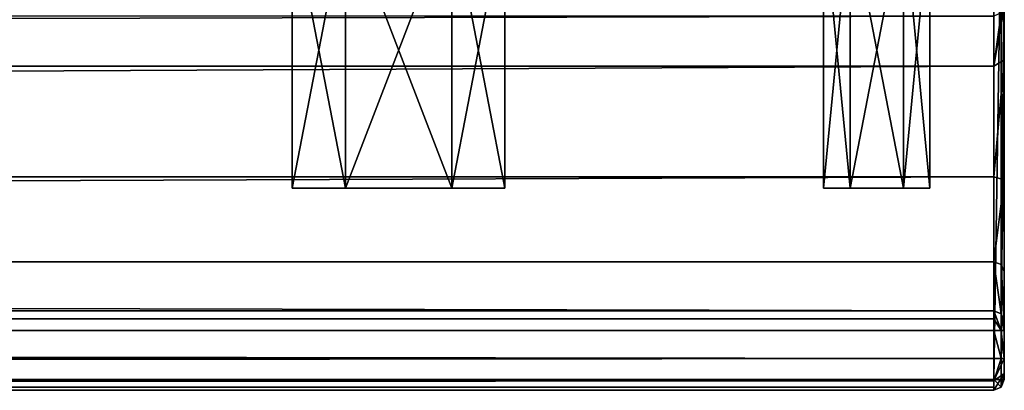
# Model space of a CAD drawing. Units: millimetres. Extents: x -500 to 500, y -505 to 10.
# Drawn here: x 452 to 498, y -505 to -488 of the extents above; entities that cross this region are included whole.
import ezdxf

# ---------------------------------------------------------------- set-up
doc = ezdxf.new("R2010")
doc.units = ezdxf.units.MM
doc.header["$LTSCALE"] = 26.699852
for name, color, linetype in [('280', 7, 'CONTINUOUS'), ('289', 7, 'CONTINUOUS'), ('290', 7, 'CONTINUOUS'), ('291', 7, 'CONTINUOUS'), ('292', 7, 'CONTINUOUS'), ('293', 7, 'CONTINUOUS'), ('294', 7, 'CONTINUOUS'), ('295', 7, 'CONTINUOUS'), ('296', 7, 'CONTINUOUS'), ('297', 7, 'CONTINUOUS'), ('299', 7, 'CONTINUOUS'), ('300', 7, 'CONTINUOUS'), ('303', 7, 'CONTINUOUS'), ('304', 7, 'CONTINUOUS'), ('311', 7, 'CONTINUOUS'), ('312', 7, 'CONTINUOUS'), ('313', 7, 'CONTINUOUS'), ('315', 7, 'CONTINUOUS'), ('317', 7, 'CONTINUOUS'), ('318', 7, 'CONTINUOUS'), ('319', 7, 'CONTINUOUS'), ('320', 7, 'CONTINUOUS'), ('326', 7, 'CONTINUOUS'), ('327', 7, 'CONTINUOUS'), ('330', 7, 'CONTINUOUS'), ('334', 7, 'CONTINUOUS'), ('335', 7, 'CONTINUOUS'), ('339', 7, 'CONTINUOUS'), ('347', 7, 'CONTINUOUS'), ('348', 7, 'CONTINUOUS')]:
    doc.layers.add(name, color=color, linetype=linetype)

msp = doc.modelspace()

# ---------------------------------------------------------------- linework, layer by layer
at = {"layer": '280', "linetype": 'Continuous'}
for points in [[(467.501, -495.5, -305.83), (465, -495.5, -301.5), (467.501, -495.5, -297.17), (467.501, -495.5, -305.83)], [(467.501, -495.5, -273.83), (465, -495.5, -269.5), (467.501, -495.5, -265.17), (467.501, -495.5, -273.83)], [(467.501, -495.5, -241.83), (465, -495.5, -237.5), (467.501, -495.5, -233.17), (467.501, -495.5, -241.83)], [(467.501, -495.5, -209.83), (465, -495.5, -205.5), (467.501, -495.5, -201.17), (467.501, -495.5, -209.83)], [(472.499, -495.5, -305.83), (467.501, -495.5, -305.83), (472.499, -495.5, -297.17), (472.499, -495.5, -305.83)], [(472.499, -495.5, -297.17), (467.501, -495.5, -305.83), (467.501, -495.5, -297.17), (472.499, -495.5, -297.17)], [(472.499, -495.5, -273.83), (467.501, -495.5, -273.83), (472.499, -495.5, -265.17), (472.499, -495.5, -273.83)], [(472.499, -495.5, -265.17), (467.501, -495.5, -273.83), (467.501, -495.5, -265.17), (472.499, -495.5, -265.17)], [(472.499, -495.5, -241.83), (467.501, -495.5, -241.83), (472.499, -495.5, -233.17), (472.499, -495.5, -241.83)], [(472.499, -495.5, -233.17), (467.501, -495.5, -241.83), (467.501, -495.5, -233.17), (472.499, -495.5, -233.17)], [(472.499, -495.5, -209.83), (467.501, -495.5, -209.83), (472.499, -495.5, -201.17), (472.499, -495.5, -209.83)], [(472.499, -495.5, -201.17), (467.501, -495.5, -209.83), (467.501, -495.5, -201.17), (472.499, -495.5, -201.17)], [(475, -495.5, -301.5), (472.499, -495.5, -305.83), (472.499, -495.5, -297.17), (475, -495.5, -301.5)], [(475, -495.5, -269.5), (472.499, -495.5, -273.83), (472.499, -495.5, -265.17), (475, -495.5, -269.5)], [(475, -495.5, -237.5), (472.499, -495.5, -241.83), (472.499, -495.5, -233.17), (475, -495.5, -237.5)], [(475, -495.5, -205.5), (472.499, -495.5, -209.83), (472.499, -495.5, -201.17), (475, -495.5, -205.5)], [(491.25, -495.5, -72.165), (490, -495.5, -70), (491.25, -495.5, -67.835), (491.25, -495.5, -72.165)], [(491.25, -495.5, -360.165), (490, -495.5, -358), (491.25, -495.5, -355.835), (491.25, -495.5, -360.165)], [(493.75, -495.5, -72.165), (491.25, -495.5, -72.165), (493.75, -495.5, -67.835), (493.75, -495.5, -72.165)], [(493.75, -495.5, -67.835), (491.25, -495.5, -72.165), (491.25, -495.5, -67.835), (493.75, -495.5, -67.835)], [(493.75, -495.5, -360.165), (491.25, -495.5, -360.165), (493.75, -495.5, -355.835), (493.75, -495.5, -360.165)], [(493.75, -495.5, -355.835), (491.25, -495.5, -360.165), (491.25, -495.5, -355.835), (493.75, -495.5, -355.835)], [(495, -495.5, -70), (493.75, -495.5, -72.165), (493.75, -495.5, -67.835), (495, -495.5, -70)], [(495, -495.5, -358), (493.75, -495.5, -360.165), (493.75, -495.5, -355.835), (495, -495.5, -358)]]:
    msp.add_3dface(points, dxfattribs=at)
at = {"layer": '289', "linetype": 'Continuous'}
for points in [[(467.501, -495.5, -297.17), (465, -495.5, -301.5), (467.5, -482.5, -297.17), (467.501, -495.5, -297.17)], [(465, -495.5, -301.5), (465, -482.5, -301.5), (467.5, -482.5, -297.17), (465, -495.5, -301.5)], [(472.5, -482.5, -297.17), (467.501, -495.5, -297.17), (467.5, -482.5, -297.17), (472.5, -482.5, -297.17)], [(472.499, -495.5, -297.17), (467.501, -495.5, -297.17), (472.5, -482.5, -297.17), (472.499, -495.5, -297.17)], [(475, -495.5, -301.5), (472.499, -495.5, -297.17), (475, -482.5, -301.5), (475, -495.5, -301.5)], [(475, -482.5, -301.5), (472.499, -495.5, -297.17), (472.5, -482.5, -297.17), (475, -482.5, -301.5)]]:
    msp.add_3dface(points, dxfattribs=at)
at = {"layer": '290', "linetype": 'Continuous'}
for points in [[(465, -495.5, -301.5), (467.501, -495.5, -305.83), (465, -482.5, -301.5), (465, -495.5, -301.5)], [(465, -482.5, -301.5), (467.501, -495.5, -305.83), (467.5, -482.5, -305.83), (465, -482.5, -301.5)], [(467.501, -495.5, -305.83), (472.499, -495.5, -305.83), (467.5, -482.5, -305.83), (467.501, -495.5, -305.83)], [(467.5, -482.5, -305.83), (472.499, -495.5, -305.83), (472.5, -482.5, -305.83), (467.5, -482.5, -305.83)], [(472.499, -495.5, -305.83), (475, -495.5, -301.5), (472.5, -482.5, -305.83), (472.499, -495.5, -305.83)], [(475, -495.5, -301.5), (475, -482.5, -301.5), (472.5, -482.5, -305.83), (475, -495.5, -301.5)]]:
    msp.add_3dface(points, dxfattribs=at)
at = {"layer": '291', "linetype": 'Continuous'}
for points in [[(467.501, -495.5, -265.17), (465, -495.5, -269.5), (467.5, -482.5, -265.17), (467.501, -495.5, -265.17)], [(465, -495.5, -269.5), (465, -482.5, -269.5), (467.5, -482.5, -265.17), (465, -495.5, -269.5)], [(472.5, -482.5, -265.17), (467.501, -495.5, -265.17), (467.5, -482.5, -265.17), (472.5, -482.5, -265.17)], [(472.499, -495.5, -265.17), (467.501, -495.5, -265.17), (472.5, -482.5, -265.17), (472.499, -495.5, -265.17)], [(475, -495.5, -269.5), (472.499, -495.5, -265.17), (475, -482.5, -269.5), (475, -495.5, -269.5)], [(475, -482.5, -269.5), (472.499, -495.5, -265.17), (472.5, -482.5, -265.17), (475, -482.5, -269.5)]]:
    msp.add_3dface(points, dxfattribs=at)
at = {"layer": '292', "linetype": 'Continuous'}
for points in [[(465, -495.5, -269.5), (467.501, -495.5, -273.83), (465, -482.5, -269.5), (465, -495.5, -269.5)], [(465, -482.5, -269.5), (467.501, -495.5, -273.83), (467.5, -482.5, -273.83), (465, -482.5, -269.5)], [(467.501, -495.5, -273.83), (472.499, -495.5, -273.83), (467.5, -482.5, -273.83), (467.501, -495.5, -273.83)], [(467.5, -482.5, -273.83), (472.499, -495.5, -273.83), (472.5, -482.5, -273.83), (467.5, -482.5, -273.83)], [(472.499, -495.5, -273.83), (475, -495.5, -269.5), (472.5, -482.5, -273.83), (472.499, -495.5, -273.83)], [(475, -495.5, -269.5), (475, -482.5, -269.5), (472.5, -482.5, -273.83), (475, -495.5, -269.5)]]:
    msp.add_3dface(points, dxfattribs=at)
at = {"layer": '293', "linetype": 'Continuous'}
for points in [[(491.25, -495.5, -67.835), (490, -495.5, -70), (491.25, -482.5, -67.835), (491.25, -495.5, -67.835)], [(490, -495.5, -70), (490, -482.5, -70), (491.25, -482.5, -67.835), (490, -495.5, -70)], [(493.75, -495.5, -67.835), (491.25, -495.5, -67.835), (493.75, -482.5, -67.835), (493.75, -495.5, -67.835)], [(493.75, -482.5, -67.835), (491.25, -495.5, -67.835), (491.25, -482.5, -67.835), (493.75, -482.5, -67.835)], [(495, -495.5, -70), (493.75, -495.5, -67.835), (495, -482.5, -70), (495, -495.5, -70)], [(495, -482.5, -70), (493.75, -495.5, -67.835), (493.75, -482.5, -67.835), (495, -482.5, -70)]]:
    msp.add_3dface(points, dxfattribs=at)
at = {"layer": '294', "linetype": 'Continuous'}
for points in [[(490, -495.5, -70), (491.25, -495.5, -72.165), (490, -482.5, -70), (490, -495.5, -70)], [(490, -482.5, -70), (491.25, -495.5, -72.165), (491.25, -482.5, -72.165), (490, -482.5, -70)], [(491.25, -495.5, -72.165), (493.75, -495.5, -72.165), (491.25, -482.5, -72.165), (491.25, -495.5, -72.165)], [(491.25, -482.5, -72.165), (493.75, -495.5, -72.165), (493.75, -482.5, -72.165), (491.25, -482.5, -72.165)], [(493.75, -495.5, -72.165), (495, -495.5, -70), (493.75, -482.5, -72.165), (493.75, -495.5, -72.165)], [(495, -495.5, -70), (495, -482.5, -70), (493.75, -482.5, -72.165), (495, -495.5, -70)]]:
    msp.add_3dface(points, dxfattribs=at)
at = {"layer": '295', "linetype": 'Continuous'}
for points in [[(491.25, -495.5, -355.835), (490, -495.5, -358), (491.25, -482.5, -355.835), (491.25, -495.5, -355.835)], [(490, -495.5, -358), (490, -482.5, -358), (491.25, -482.5, -355.835), (490, -495.5, -358)], [(493.75, -495.5, -355.835), (491.25, -495.5, -355.835), (493.75, -482.5, -355.835), (493.75, -495.5, -355.835)], [(493.75, -482.5, -355.835), (491.25, -495.5, -355.835), (491.25, -482.5, -355.835), (493.75, -482.5, -355.835)], [(495, -495.5, -358), (493.75, -495.5, -355.835), (495, -482.5, -358), (495, -495.5, -358)], [(495, -482.5, -358), (493.75, -495.5, -355.835), (493.75, -482.5, -355.835), (495, -482.5, -358)]]:
    msp.add_3dface(points, dxfattribs=at)
at = {"layer": '296', "linetype": 'Continuous'}
for points in [[(490, -495.5, -358), (491.25, -495.5, -360.165), (490, -482.5, -358), (490, -495.5, -358)], [(490, -482.5, -358), (491.25, -495.5, -360.165), (491.25, -482.5, -360.165), (490, -482.5, -358)], [(491.25, -495.5, -360.165), (493.75, -495.5, -360.165), (491.25, -482.5, -360.165), (491.25, -495.5, -360.165)], [(491.25, -482.5, -360.165), (493.75, -495.5, -360.165), (493.75, -482.5, -360.165), (491.25, -482.5, -360.165)], [(493.75, -495.5, -360.165), (495, -495.5, -358), (493.75, -482.5, -360.165), (493.75, -495.5, -360.165)], [(495, -495.5, -358), (495, -482.5, -358), (493.75, -482.5, -360.165), (495, -495.5, -358)]]:
    msp.add_3dface(points, dxfattribs=at)
at = {"layer": '297', "linetype": 'Continuous'}
for points in [[(498, -505, -367.5), (498, -505, -40), (-498, -505, -40), (498, -505, -367.5)], [(-498, -505, -367.5), (498, -505, -367.5), (-498, -505, -40), (-498, -505, -367.5)]]:
    msp.add_3dface(points, dxfattribs=at)
at = {"layer": '299', "linetype": 'Continuous'}
for points in [[(-498, -482.5, -368), (498, -482.5, -368), (-498, -504.5, -368), (-498, -482.5, -368)], [(-498, -504.5, -368), (498, -482.5, -368), (498, -504.5, -368), (-498, -504.5, -368)]]:
    msp.add_3dface(points, dxfattribs=at)
at = {"layer": '300', "linetype": 'Continuous'}
for points in [[(498.5, -482.5, -367.5), (498.5, -482.5, -10.5), (498.5, -504.5, -367.5), (498.5, -482.5, -367.5)], [(498.5, -482.5, -10.5), (498.5, -486.9, -42.5), (498.5, -504.5, -367.5), (498.5, -482.5, -10.5)], [(498.5, -486.9, -42.5), (498.5, -489.453, -47.664), (498.5, -504.5, -367.5), (498.5, -486.9, -42.5)], [(498.5, -489.453, -47.664), (498.5, -495.097, -48.774), (498.5, -504.5, -367.5), (498.5, -489.453, -47.664)], [(498.5, -495.097, -48.774), (498.5, -499.416, -44.962), (498.5, -504.5, -367.5), (498.5, -495.097, -48.774)], [(498.5, -499.416, -44.962), (498.5, -501.729, -39.311), (498.5, -504.5, -40), (498.5, -499.416, -44.962)], [(498.5, -504.5, -367.5), (498.5, -499.416, -44.962), (498.5, -504.5, -40), (498.5, -504.5, -367.5)], [(498.5, -501.729, -39.311), (498.5, -501.913, -39.085), (498.5, -504.207, -39.293), (498.5, -501.729, -39.311)], [(498.5, -504.5, -40), (498.5, -501.729, -39.311), (498.5, -504.207, -39.293), (498.5, -504.5, -40)], [(498.5, -501.913, -39.085), (498.5, -502.191, -39), (498.5, -504.207, -39.293), (498.5, -501.913, -39.085)], [(498.5, -504.207, -39.293), (498.5, -502.191, -39), (498.5, -503.5, -39), (498.5, -504.207, -39.293)]]:
    msp.add_3dface(points, dxfattribs=at)
at = {"layer": '303', "linetype": 'Continuous'}
for points in [[(467.501, -495.5, -233.17), (465, -495.5, -237.5), (467.5, -482.5, -233.17), (467.501, -495.5, -233.17)], [(465, -495.5, -237.5), (465, -482.5, -237.5), (467.5, -482.5, -233.17), (465, -495.5, -237.5)], [(467.501, -495.5, -233.17), (467.5, -482.5, -233.17), (472.5, -482.5, -233.17), (467.501, -495.5, -233.17)], [(472.499, -495.5, -233.17), (467.501, -495.5, -233.17), (472.5, -482.5, -233.17), (472.499, -495.5, -233.17)], [(475, -495.5, -237.5), (472.499, -495.5, -233.17), (475, -482.5, -237.5), (475, -495.5, -237.5)], [(472.499, -495.5, -233.17), (472.5, -482.5, -233.17), (475, -482.5, -237.5), (472.499, -495.5, -233.17)]]:
    msp.add_3dface(points, dxfattribs=at)
at = {"layer": '304', "linetype": 'Continuous'}
for points in [[(465, -495.5, -237.5), (467.501, -495.5, -241.83), (465, -482.5, -237.5), (465, -495.5, -237.5)], [(465, -482.5, -237.5), (467.501, -495.5, -241.83), (467.5, -482.5, -241.83), (465, -482.5, -237.5)], [(467.501, -495.5, -241.83), (472.499, -495.5, -241.83), (467.5, -482.5, -241.83), (467.501, -495.5, -241.83)], [(472.499, -495.5, -241.83), (472.5, -482.5, -241.83), (467.5, -482.5, -241.83), (472.499, -495.5, -241.83)], [(472.499, -495.5, -241.83), (475, -495.5, -237.5), (472.5, -482.5, -241.83), (472.499, -495.5, -241.83)], [(475, -495.5, -237.5), (475, -482.5, -237.5), (472.5, -482.5, -241.83), (475, -495.5, -237.5)]]:
    msp.add_3dface(points, dxfattribs=at)
at = {"layer": '311', "linetype": 'Continuous'}
for points in [[(498, -503.5, -38.5), (498, -502.191, -38.5), (-498, -502.191, -38.5), (498, -503.5, -38.5)], [(-498, -503.5, -38.5), (498, -503.5, -38.5), (-498, -502.191, -38.5), (-498, -503.5, -38.5)]]:
    msp.add_3dface(points, dxfattribs=at)
at = {"layer": '312', "linetype": 'Continuous'}
for points in [[(-498, -498.953, -44.773), (-498, -501.266, -39.121), (498, -501.266, -39.121), (-498, -498.953, -44.773)], [(498, -498.953, -44.773), (-498, -498.953, -44.773), (498, -501.266, -39.121), (498, -498.953, -44.773)]]:
    msp.add_3dface(points, dxfattribs=at)
at = {"layer": '313', "linetype": 'Continuous'}
for points in [[(-498, -487.4, -42.5), (-498, -489.754, -47.265), (498, -487.4, -42.5), (-498, -487.4, -42.5)], [(498, -487.4, -42.5), (-498, -489.754, -47.265), (498, -489.754, -47.265), (498, -487.4, -42.5)], [(-498, -489.754, -47.265), (-498, -494.969, -48.291), (498, -489.754, -47.265), (-498, -489.754, -47.265)], [(498, -489.754, -47.265), (-498, -494.969, -48.291), (498, -494.969, -48.291), (498, -489.754, -47.265)], [(-498, -498.953, -44.773), (498, -498.953, -44.773), (498, -494.969, -48.291), (-498, -498.953, -44.773)], [(-498, -494.969, -48.291), (-498, -498.953, -44.773), (498, -494.969, -48.291), (-498, -494.969, -48.291)]]:
    msp.add_3dface(points, dxfattribs=at)
at = {"layer": '315', "linetype": 'Continuous'}
for points in [[(498, -501.266, -39.121), (-498, -501.266, -39.121), (-498, -501.634, -38.67), (498, -501.266, -39.121)], [(498, -501.634, -38.67), (498, -501.266, -39.121), (-498, -501.634, -38.67), (498, -501.634, -38.67)], [(-498, -502.191, -38.5), (498, -502.191, -38.5), (498, -501.634, -38.67), (-498, -502.191, -38.5)], [(-498, -502.191, -38.5), (498, -501.634, -38.67), (-498, -501.634, -38.67), (-498, -502.191, -38.5)]]:
    msp.add_3dface(points, dxfattribs=at)
at = {"layer": '317', "linetype": 'Continuous'}
for points in [[(498, -503.5, -38.5), (-498, -503.5, -38.5), (-498, -504.561, -38.939), (498, -503.5, -38.5)], [(498, -504.561, -38.939), (498, -503.5, -38.5), (-498, -504.561, -38.939), (498, -504.561, -38.939)], [(-498, -505, -40), (498, -505, -40), (498, -504.561, -38.939), (-498, -505, -40)], [(-498, -505, -40), (498, -504.561, -38.939), (-498, -504.561, -38.939), (-498, -505, -40)]]:
    msp.add_3dface(points, dxfattribs=at)
at = {"layer": '318', "linetype": 'Continuous'}
for points in [[(498, -502.191, -38.5), (498, -503.5, -38.5), (498.354, -503.5, -38.646), (498, -502.191, -38.5)], [(498.354, -502.191, -38.646), (498, -502.191, -38.5), (498.354, -503.5, -38.646), (498.354, -502.191, -38.646)], [(498.5, -503.5, -39), (498.5, -502.191, -39), (498.354, -502.191, -38.646), (498.5, -503.5, -39)], [(498.5, -503.5, -39), (498.354, -502.191, -38.646), (498.354, -503.5, -38.646), (498.5, -503.5, -39)]]:
    msp.add_3dface(points, dxfattribs=at)
at = {"layer": '319', "linetype": 'Continuous'}
for points in [[(498, -498.953, -44.773), (498, -501.266, -39.121), (498.354, -501.401, -39.177), (498, -498.953, -44.773)], [(498.354, -499.089, -44.828), (498, -498.953, -44.773), (498.354, -501.401, -39.177), (498.354, -499.089, -44.828)], [(498.5, -501.729, -39.311), (498.5, -499.416, -44.962), (498.354, -499.089, -44.828), (498.5, -501.729, -39.311)], [(498.5, -501.729, -39.311), (498.354, -499.089, -44.828), (498.354, -501.401, -39.177), (498.5, -501.729, -39.311)]]:
    msp.add_3dface(points, dxfattribs=at)
at = {"layer": '320', "linetype": 'Continuous'}
for points in [[(498.5, -489.453, -47.664), (498.5, -486.9, -42.5), (498, -489.754, -47.265), (498.5, -489.453, -47.664)], [(498, -489.754, -47.265), (498.5, -486.9, -42.5), (498.354, -487.254, -42.5), (498, -489.754, -47.265)], [(498, -487.4, -42.5), (498, -489.754, -47.265), (498.354, -487.254, -42.5), (498, -487.4, -42.5)], [(498.5, -495.097, -48.774), (498.5, -489.453, -47.664), (498, -494.969, -48.291), (498.5, -495.097, -48.774)], [(498.5, -489.453, -47.664), (498, -489.754, -47.265), (498, -494.969, -48.291), (498.5, -489.453, -47.664)], [(498, -498.953, -44.773), (498.5, -495.097, -48.774), (498, -494.969, -48.291), (498, -498.953, -44.773)], [(498.5, -495.097, -48.774), (498, -498.953, -44.773), (498.354, -499.089, -44.828), (498.5, -495.097, -48.774)], [(498.5, -499.416, -44.962), (498.5, -495.097, -48.774), (498.354, -499.089, -44.828), (498.5, -499.416, -44.962)]]:
    msp.add_3dface(points, dxfattribs=at)
at = {"layer": '326', "linetype": 'Continuous'}
for points in [[(498, -482.5, -368), (498.353, -482.5, -367.853), (498, -504.5, -368), (498, -482.5, -368)], [(498, -504.5, -368), (498.353, -482.5, -367.853), (498.355, -504.5, -367.852), (498, -504.5, -368)], [(498.353, -482.5, -367.853), (498.5, -482.5, -367.5), (498.355, -504.5, -367.852), (498.353, -482.5, -367.853)], [(498.5, -482.5, -367.5), (498.5, -504.5, -367.5), (498.355, -504.5, -367.852), (498.5, -482.5, -367.5)]]:
    msp.add_3dface(points, dxfattribs=at)
at = {"layer": '327', "linetype": 'Continuous'}
for points in [[(498, -505, -40), (498, -505, -367.5), (498.354, -504.854, -367.5), (498, -505, -40)], [(498, -505, -40), (498.354, -504.854, -367.5), (498.354, -504.854, -40), (498, -505, -40)], [(498.5, -504.5, -367.5), (498.5, -504.5, -40), (498.354, -504.854, -40), (498.5, -504.5, -367.5)], [(498.354, -504.854, -367.5), (498.5, -504.5, -367.5), (498.354, -504.854, -40), (498.354, -504.854, -367.5)]]:
    msp.add_3dface(points, dxfattribs=at)
at = {"layer": '330', "linetype": 'Continuous'}
for points in [[(-498, -504.5, -368), (498, -504.5, -368), (498, -504.855, -367.852), (-498, -504.5, -368)], [(-498, -504.852, -367.855), (-498, -504.5, -368), (498, -504.855, -367.852), (-498, -504.852, -367.855)], [(498, -505, -367.5), (-498, -505, -367.5), (-498, -504.852, -367.855), (498, -505, -367.5)], [(498, -505, -367.5), (-498, -504.852, -367.855), (498, -504.855, -367.852), (498, -505, -367.5)]]:
    msp.add_3dface(points, dxfattribs=at)
at = {"layer": '334', "linetype": 'Continuous'}
for points in [[(498, -505, -367.5), (498, -504.5, -368), (498.354, -504.854, -367.5), (498, -505, -367.5)], [(498, -504.5, -368), (498, -505, -367.5), (498, -504.855, -367.852), (498, -504.5, -368)], [(498, -504.5, -368), (498.355, -504.5, -367.852), (498.354, -504.854, -367.5), (498, -504.5, -368)], [(498.355, -504.5, -367.852), (498.5, -504.5, -367.5), (498.354, -504.854, -367.5), (498.355, -504.5, -367.852)]]:
    msp.add_3dface(points, dxfattribs=at)
at = {"layer": '335', "linetype": 'Continuous'}
for points in [[(498.5, -504.207, -39.293), (498.5, -503.5, -39), (498, -504.561, -38.939), (498.5, -504.207, -39.293)], [(498, -504.561, -38.939), (498.5, -503.5, -39), (498.354, -503.5, -38.646), (498, -504.561, -38.939)], [(498, -503.5, -38.5), (498, -504.561, -38.939), (498.354, -503.5, -38.646), (498, -503.5, -38.5)], [(498, -505, -40), (498.5, -504.207, -39.293), (498, -504.561, -38.939), (498, -505, -40)], [(498.5, -504.207, -39.293), (498, -505, -40), (498.354, -504.854, -40), (498.5, -504.207, -39.293)], [(498.5, -504.5, -40), (498.5, -504.207, -39.293), (498.354, -504.854, -40), (498.5, -504.5, -40)]]:
    msp.add_3dface(points, dxfattribs=at)
at = {"layer": '339', "linetype": 'Continuous'}
for points in [[(498, -501.266, -39.121), (498, -501.634, -38.67), (498.354, -502.191, -38.646), (498, -501.266, -39.121)], [(498, -501.266, -39.121), (498.354, -502.191, -38.646), (498.354, -501.401, -39.177), (498, -501.266, -39.121)], [(498, -501.634, -38.67), (498, -502.191, -38.5), (498.354, -502.191, -38.646), (498, -501.634, -38.67)], [(498.5, -502.191, -39), (498.5, -501.913, -39.085), (498.354, -501.401, -39.177), (498.5, -502.191, -39)], [(498.354, -502.191, -38.646), (498.5, -502.191, -39), (498.354, -501.401, -39.177), (498.354, -502.191, -38.646)], [(498.5, -501.913, -39.085), (498.5, -501.729, -39.311), (498.354, -501.401, -39.177), (498.5, -501.913, -39.085)]]:
    msp.add_3dface(points, dxfattribs=at)
at = {"layer": '347', "linetype": 'Continuous'}
for points in [[(467.501, -495.5, -201.17), (465, -495.5, -205.5), (467.5, -482.5, -201.17), (467.501, -495.5, -201.17)], [(465, -495.5, -205.5), (465, -482.5, -205.5), (467.5, -482.5, -201.17), (465, -495.5, -205.5)], [(467.501, -495.5, -201.17), (467.5, -482.5, -201.17), (472.5, -482.5, -201.17), (467.501, -495.5, -201.17)], [(472.499, -495.5, -201.17), (467.501, -495.5, -201.17), (472.5, -482.5, -201.17), (472.499, -495.5, -201.17)], [(475, -495.5, -205.5), (472.499, -495.5, -201.17), (475, -482.5, -205.5), (475, -495.5, -205.5)], [(472.499, -495.5, -201.17), (472.5, -482.5, -201.17), (475, -482.5, -205.5), (472.499, -495.5, -201.17)]]:
    msp.add_3dface(points, dxfattribs=at)
at = {"layer": '348', "linetype": 'Continuous'}
for points in [[(465, -495.5, -205.5), (467.501, -495.5, -209.83), (465, -482.5, -205.5), (465, -495.5, -205.5)], [(465, -482.5, -205.5), (467.501, -495.5, -209.83), (467.5, -482.5, -209.83), (465, -482.5, -205.5)], [(467.501, -495.5, -209.83), (472.499, -495.5, -209.83), (467.5, -482.5, -209.83), (467.501, -495.5, -209.83)], [(472.499, -495.5, -209.83), (472.5, -482.5, -209.83), (467.5, -482.5, -209.83), (472.499, -495.5, -209.83)], [(472.499, -495.5, -209.83), (475, -495.5, -205.5), (472.5, -482.5, -209.83), (472.499, -495.5, -209.83)], [(475, -495.5, -205.5), (475, -482.5, -205.5), (472.5, -482.5, -209.83), (475, -495.5, -205.5)]]:
    msp.add_3dface(points, dxfattribs=at)

doc.saveas('drawing.dxf')
